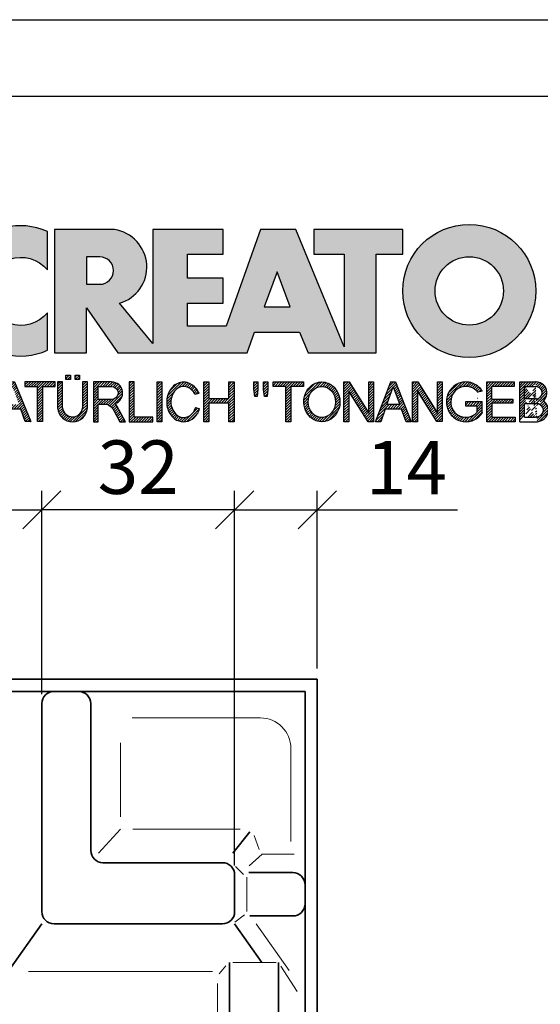
# Model space of a CAD drawing. Units: millimetres. Extents: x 0 to 420, y 0 to 297.
# Drawn here: x 348 to 382, y 233 to 297 of the extents above; entities that cross this region are included whole.
import ezdxf

# ---------------------------------------------------------------- set-up
doc = ezdxf.new("R2010")
doc.units = ezdxf.units.MM
doc.layers.add('035', color=5, linetype='Continuous')
doc.layers.add('07', color=7, linetype='Continuous')
doc.styles.get("Standard").update_dxf_attribs({"font": 'ARIAL.TTF'})
doc.dimstyles.new('DIN', dxfattribs={"dimtxt": 3.5, "dimasz": 2.5, "dimexe": 1.25, "dimexo": 0.625, "dimgap": 1, "dimtad": 1, "dimtih": 1, "dimtoh": 1, "dimdec": 0, "dimlfac": 2.5, "dimtxsty": 'Standard', "dimblk": 'OBLIQUE', "dimcen": 2.5, "dimclrd": 5, "dimclre": 5, "dimclrt": 5, "dimadec": 0, "dimazin": 0, "dimtfac": 1, "dimtdec": 0, "dimtmove": 0, "dimatfit": 3, "dimldrblk": 'OBLIQUE', "dimfxl": 0, "dimtvp": 1, "dimtolj": 1, "dimtzin": 0, "dimarcsym": 0})
pattern_1 = [(45, (-58.08716998967495, -296.267933568487), (-0.09015611460128481, 0.09015611460128482), [])]
pattern_2 = [(45, (-57.88716998967495, -296.267933568487), (-0.09015611460128481, 0.09015611460128482), [])]

# ---------------------------------------------------------------- blocks, each defined once
blk = doc.blocks.new('CREATON LOGO')
h = blk.add_hatch()
h.set_pattern_fill('ANSI31', color=256, scale=1.02, style=0)
h.set_pattern_definition(pattern_1)
h.paths.add_polyline_path([(2.473951284987081, 0), (2.122204763622292, 0), (3.189169963150427, 2.729200575366178), (3.494017920717944, 2.729200575366178), (4.596157374588621, 0.01171346744075663), (4.220960908335798, 0.01171346744075663), (3.921091956878705, 0.8643408768535323), (2.813014957875822, 0.8643408768534186)])
h.paths.add_polyline_path([(2.9077732764502, 1.171330947089814), (3.810588861760714, 1.171330947089814), (3.353318251388579, 2.377800860412151)], flags=16)
h = blk.add_hatch()
h.set_pattern_fill('ANSI31', color=256, scale=1.02, style=0)
h.set_pattern_definition(pattern_1)
edge = h.paths.add_edge_path()
edge.add_line((5.39438103437805, 2.401227795293721), (5.39438103437805, 0.01171346744074064))
edge.add_line((5.39438103437805, 0.01171346744075663), (5.054358822467764, 0.01171346744075663))
edge.add_line((5.054358822467769, 0.01171346744075663), (5.054358822467769, 2.401227795293737))
edge.add_line((6.250298055891513, 2.401227795293721), (6.250298055891513, 2.72920057536613))
edge.add_line((6.250298055891513, 2.729200575366178), (4.198441800954538, 2.729200575366178))
edge.add_line((4.198441800954541, 2.729200575366178), (4.198441800954541, 2.401211351102238))
edge.add_line((4.198441800954541, 2.401211351102233), (5.054358822467769, 2.401211351102292))
edge.add_line((5.394381034378057, 2.40121135110229), (6.25029805589151, 2.401211351102232))
h = blk.add_hatch()
h.set_pattern_fill('ANSI31', color=256, scale=1.02, style=0)
h.set_pattern_definition(pattern_1)
edge = h.paths.add_edge_path()
edge.add_line((6.426171979563414, 2.717487107925365), (6.426171979563414, 0.9487779378947356))
edge.add_arc((7.440375134587775, 1.0145570181013), 1.016334062724542, 183.7108860510691, 356.2891139489309)
edge.add_line((8.454578289612122, 0.9487779378947607), (8.454578289612122, 2.71748710792539))
edge.add_line((8.454578289612122, 2.717487107925365), (8.126280387156344, 2.717487107925365))
edge.add_line((8.12628038715635, 2.717487107925365), (8.12628038715635, 0.950803214228058))
edge.add_arc((7.446723596073646, 1.021376616825989), 0.6832115612757761, 185.0773468488727, 354.0709671677962, ccw=False)
edge.add_line((6.766192865494453, 0.9609120635882391), (6.766192865494453, 2.717487107925356))
edge.add_line((6.766192865494453, 2.717487107925365), (6.426171979563418, 2.717487107925365))
h.paths.add_polyline_path([(6.988966678942894, 2.881473497961565), (6.988966678942894, 3.174305875711525), (7.293813310531156, 3.174305875711525), (7.293813310531156, 2.881473497961565)])
h.paths.add_polyline_path([(7.915232209141671, 3.174305875711525), (7.915232209141671, 2.881473497961565), (7.610385577553409, 2.881473497961565), (7.610385577553409, 3.174305875711525)])
h = blk.add_hatch()
h.set_pattern_fill('ANSI31', color=256, scale=1.02, style=0)
h.set_pattern_definition(pattern_1)
edge = h.paths.add_edge_path()
edge.add_line((10.26920225221682, 0.72726609389224), (10.67157333936543, 0.001478454573734744))
edge.add_line((10.67157333936543, 0.001478454573714316), (11.05159106655218, 0.001478454573714316))
edge.add_line((11.05159106655218, 0.001478454573714316), (10.61568861348142, 0.8054274419786339))
edge.add_arc((9.323793995615212, 0.2681429788558489), 1.399166286752507, 22.58187747289891, 44.55146336198229)
edge.add_arc((10.1071350885747, 1.966687090452183), 0.7481397093470041, 286.5999053316795, 450.4279832623091)
edge.add_line((10.10154674858531, 2.714805928042836), (8.8608994692586, 2.714805928042836))
edge.add_line((8.860899469258591, 2.714805928042836), (8.860899469258591, 0.001478454573693888))
edge.add_line((8.860899469258591, 0.001478454573714316), (9.196209150542144, 0.001478454573714316))
edge.add_line((9.196209150542153, 0.001478454573714316), (9.196209150542153, 1.196236336545128))
edge.add_line((9.196209150542153, 1.196236336545098), (9.777413747282575, 1.196236336545098))
edge.add_arc((9.511095100902459, 0.4246160351544859), 0.8162864147638086, 21.762776293069123, 70.9582905495592, ccw=False)
edge = h.paths.add_edge_path(flags=16)
edge.add_arc((10.10713508857571, 1.966687090452353), 0.4355078647986934, -90.73522686777392, 90.73522686756792, ccw=False)
edge.add_line((10.10154674858531, 1.531215081297148), (9.196209150542153, 1.531215081297148))
edge.add_line((9.196209150542153, 1.531215081297148), (9.196209150542153, 2.402159099607593))
edge.add_line((9.196209150542153, 2.402159099607559), (10.11272342856613, 2.402159099607559))
h = blk.add_hatch()
h.set_pattern_fill('ANSI31', color=256, scale=1.02, style=0)
h.set_pattern_definition(pattern_1)
h.paths.add_polyline_path([(12.90786006275047, 0.001478454573714316), (12.90786006275047, 0.3252916001897574), (11.64485942346166, 0.3252916001897574), (11.64485942346166, 2.714805928042836), (11.3095497421781, 2.714805928042836), (11.3095497421781, 0.001478454573714316)])
h.paths.add_polyline_path([(13.20963970409111, 0.001478454573714316), (13.20963970409111, 2.714805928042836), (13.53377270539385, 2.714805928042836), (13.53377270539385, 0.001478454573714316)])
h = blk.add_hatch()
h.set_pattern_fill('ANSI31', color=256, scale=1.02, style=0)
h.set_pattern_definition(pattern_1)
edge = h.paths.add_edge_path()
edge.add_ellipse((15.01448854689263, 1.352559391740328), major_axis=(0, 1.060766025048171), ratio=0.8210522931231287, start_angle=300.3773098167231, end_angle=608.5048278562517)
edge.add_line((15.82485739003184, 0.9638705064916167), (16.10120070891007, 0.8752115894919847))
edge.add_spline(control_points=[(16.10120070891004, 0.8752115894919825), (16.06248840244832, 0.755357015739321), (16.0090290142519, 0.6412387268449038), (15.82142889878586, 0.3518171977603402), (15.65605711906372, 0.1990212451522666), (15.26856954427834, 0.0116205570482748), (15.04683266455529, -0.02047941057639946), (14.6250914208807, 0.05533090125260287), (14.42781382977096, 0.16157321914352), (14.05944869210071, 0.5177878300481211), (13.92074812210878, 0.8031432072924076), (13.82466765878089, 1.407558506230316), (13.86684880457273, 1.726806328029625), (14.1220467000552, 2.273134394568388), (14.33742886150879, 2.500287452691907), (14.73305121203372, 2.673473745931858), (14.87364969165426, 2.703640328906886), (15.01448854689263, 2.703640328906886), (15.16994473458269, 2.703640328906886), (15.32501748267251, 2.666759510183113), (15.67897783094423, 2.494143273544069), (15.85736765813542, 2.318219457573377), (16.00968997765565, 2.053388816265169), (16.03649582514731, 1.998630601947866), (16.05983516500928, 1.942168297138721)], knot_values=[5.180230810210089, 5.180230810210089, 5.180230810210089, 5.180230810210089, 5.473894412002023, 5.473894412002023, 5.99841676804623, 5.99841676804623, 6.522939124090437, 6.522939124090437, 7.047461480134642, 7.047461480134642, 7.75596030718394, 7.75596030718394, 8.46445913423324, 8.46445913423324, 9.172957961282538, 9.172957961282538, 9.518000926527238, 9.518000926527238, 9.518000926527238, 9.898855086946527, 9.898855086946527, 10.47771810167364, 10.47771810167364, 10.62095542349673, 10.62095542349673, 10.62095542349673, 10.62095542349673], degree=3, periodic=0)
edge.add_line((16.05983516500928, 1.942168297138721), (15.76586445465887, 1.888980446946749))
h.paths.add_polyline_path([(18.09486588192637, 1.587044513066701), (18.09486588192637, 2.714805928042836), (18.44135224319097, 2.714805928042836), (18.44135224319097, 0.001478454573714316), (18.09486588192637, 0.001478454573714316), (18.09486588192637, 1.274397684631424), (16.73127114487111, 1.274397684631424), (16.73127114487111, 0.001478454573714316), (16.38478478360651, 0.001478454573714316), (16.38478478360651, 2.714805928042836), (16.73127114487111, 2.714805928042836), (16.73127114487111, 1.587044513066701)])
h = blk.add_hatch()
h.set_pattern_fill('ANSI31', color=256, scale=1.02, style=0)
h.set_pattern_definition(pattern_1)
h.paths.add_polyline_path([(20.06891065027785, 2.714805928042836), (20.06891065027785, 2.223503769073091), (20.02420393035414, 1.721036010967566), (19.85654842672262, 1.721036010967566), (19.78948569487832, 2.234670086253971), (19.78948569487832, 2.714805928042836)])
h.paths.add_polyline_path([(20.44892970344409, 2.212338169937254), (20.44892970344409, 2.714805928042836), (20.75070801880549, 2.714805928042836), (20.75070801880549, 2.212338169937254), (20.70599997290228, 1.721036010967566), (20.52716778928995, 1.721036010967566)])
h.paths.add_polyline_path([(23.17381222153739, 2.714805928042836), (23.17381222153739, 2.402159099607559), (22.31318266939744, 2.402159099607559), (22.31318266939744, 0.001478454573714316), (21.97787298811389, 0.001478454573714316), (21.97787298811389, 2.402159099607559), (21.11724343597392, 2.402159099607559), (21.11724343597392, 2.714805928042836)])
h = blk.add_hatch()
h.set_pattern_fill('ANSI31', color=256, scale=1.02, style=0)
h.set_pattern_definition(pattern_2)
edge = h.paths.add_edge_path(flags=16)
edge.add_ellipse((24.42563618084516, 1.35814255033074), major_axis=(0, 1.055182866457726), ratio=0.883598204041903, start_angle=0, end_angle=360)
edge = h.paths.add_edge_path()
edge.add_spline(control_points=[(24.42563618084516, 2.714882464355924), (24.27528442822154, 2.714882464355867), (24.12508462742401, 2.684269226113599), (23.74204082721936, 2.523987642833561), (23.53419637430588, 2.337032974817362), (23.25676507258344, 1.874294931560314), (23.18619388597039, 1.599289411237066), (23.19793947741801, 1.052726909122271), (23.28028768426904, 0.7813136169354493), (23.57834120608395, 0.3327705498624596), (23.79508647535281, 0.1565992557864888), (24.29256499734521, -0.02096895262644694), (24.57095616839118, -0.01945462931666952), (25.06663764800875, 0.1633213113901206), (25.28168411083344, 0.3416327556835199), (25.57576606719448, 0.7930210453504856), (25.65583253633158, 1.065176705857766), (25.66301137598677, 1.61182703337596), (25.59014294158797, 1.886178167891217), (25.30866544825669, 2.346242121188709), (25.09905952743174, 2.531144158216875), (24.71817835454013, 2.685904106021383), (24.57197392583906, 2.714882464355867), (24.42563618084516, 2.714882464355924)], knot_values=[0, 0, 0, 0, 0.3541463948517333, 0.3541463948517333, 0.9746294305556801, 0.9746294305556801, 1.595112466259627, 1.595112466259627, 2.215595501963573, 2.215595501963573, 2.83607853766752, 2.83607853766752, 3.456561573371467, 3.456561573371467, 4.077044609075413, 4.077044609075413, 4.69752764477936, 4.69752764477936, 5.318010680483306, 5.318010680483306, 5.938493716187253, 5.938493716187253, 6.283185307179586, 6.283185307179586, 6.283185307179586, 6.283185307179586], degree=3, periodic=0)
h = blk.add_hatch()
h.set_pattern_fill('ANSI31', color=256, scale=1.02, style=0)
h.set_pattern_definition(pattern_2)
h.paths.add_polyline_path([(27.62716559756086, 0.5932745959914314), (27.62716559756086, 2.714805928042836), (27.95129859886338, 2.714805928042836), (27.95129859886338, 0.001478454573714316), (27.59363555761796, 0.001478454573714316), (26.2635721864851, 2.089512271172282), (26.2635721864851, 0.001478454573714316), (25.92826250520131, 0.001478454573714316), (25.92826250520131, 2.714805928042836), (26.29710355240724, 2.714805928042836)])
h = blk.add_hatch()
h.set_pattern_fill('ANSI31', color=256, scale=1.02, style=0)
h.set_pattern_definition(pattern_2)
h.paths.add_polyline_path([(29.12085216910755, 2.725972245223716), (29.44498517041029, 2.725972245223716), (30.51797827208475, 0.001478454573714316), (30.16031390485985, 0.001478454573714316), (29.85853426351921, 0.8724231909289415), (28.75201112190162, 0.8724231909289415), (28.43905612655941, 0.001478454573714316), (28.08139175933453, 0.001478454573714316)])
h.paths.add_polyline_path([(29.73558813177013, 1.173904420228382), (28.85260521966832, 1.173904420228382), (29.28850767273908, 2.390993500471609)], flags=16)
h.paths.add_polyline_path([(30.93374307669537, 2.100678588353219), (30.93374307669537, 0.001478454573714316), (30.59843339541181, 0.001478454573714316), (30.59843339541181, 2.714805928042836), (30.96727444261775, 2.714805928042836), (32.30851449373144, 0.5932745959914314), (32.30851449373144, 2.714805928042836), (32.62147081505336, 2.714805928042836), (32.62147081505336, 0.01264477175459433), (32.25262976784743, 0.01264477175459433)])
h = blk.add_hatch()
h.set_pattern_fill('ANSI31', color=256, scale=1.02, style=0)
h.set_pattern_definition(pattern_2)
edge = h.paths.add_edge_path()
edge.add_line((35.35983564316499, 0.6267721114441542), (35.35983564316499, 1.374891667079623))
edge.add_line((35.35983564316499, 1.374891667079623), (34.24213582156684, 1.374891667079623))
edge.add_line((34.24213582156684, 1.374891667079623), (34.24213582156684, 1.073410437780183))
edge.add_line((34.24213582156684, 1.073410437780183), (35.00981142576398, 1.073410437780183))
edge.add_line((35.00981142576398, 1.073410437780183), (35.00981142576398, 0.6522210413050971))
edge.add_ellipse((34.24213582156684, 1.35814255033074), major_axis=(0, 1.055182866457726), ratio=0.9788359752355461, start_angle=308.46199353254076, end_angle=588.0097640912675, ccw=False)
edge.add_line((35.05087972509512, 2.014461403541702), (35.35983564316499, 2.099156828997991))
edge.add_spline(control_points=[(35.35983564316502, 2.099156828998048), (35.35219863751205, 2.111085317432867), (35.34437150443677, 2.12289168353476), (35.17883894782472, 2.364057864759957), (34.94907011666951, 2.542673543650608), (34.54545782115094, 2.688242153296301), (34.39381857021724, 2.714806646087766), (34.24213582156684, 2.714806646087766), (34.0790318076833, 2.714806646087766), (33.91599015206869, 2.684043554765594), (33.50559998903184, 2.523869018242067), (33.28047048898569, 2.339388534767579), (32.97712010062438, 1.87249490362467), (32.89931059060135, 1.591246987451768), (32.91781392605079, 1.033552707365402), (33.01411174620296, 0.7581483606424513), (33.34801442468108, 0.312907830557549), (33.58512331747036, 0.1442483789755897), (34.11426433278479, -0.02129323455147869), (34.40480677094533, -0.01749134127567231), (34.92951850686337, 0.1617689014283883), (35.16223268547888, 0.3364948635635869), (35.33605332426132, 0.5809695866553284), (35.34816569354557, 0.5989258320345243), (35.35983564316505, 0.6171669614553252)], knot_values=[5.292393501748945, 5.292393501748945, 5.292393501748945, 5.292393501748945, 5.323936297223193, 5.323936297223193, 5.943812513392833, 5.943812513392833, 6.283185307179586, 6.283185307179586, 6.283185307179586, 6.64811187504566, 6.64811187504566, 7.2679880912153, 7.2679880912153, 7.887864307384939, 7.887864307384939, 8.50774052355458, 8.50774052355458, 9.12761673972422, 9.12761673972422, 9.74749295589386, 9.74749295589386, 10.3673691720635, 10.3673691720635, 10.41559782862604, 10.41559782862604, 10.41559782862604, 10.41559782862604], degree=3, periodic=0)
edge.add_line((35.35983564316499, 0.6171669614551547), (35.35983564316499, 0.6267721114441542))
h = blk.add_hatch()
h.set_pattern_fill('ANSI31', color=256, scale=1.02, style=0)
h.set_pattern_definition(pattern_2)
h.paths.add_polyline_path([(36.00495774872048, 1.553546997613921), (36.00495774872049, 2.402159099607559), (37.53620666342778, 2.402159099607559), (37.53620666342778, 2.714805928042836), (35.66964674145745, 2.714805928042836), (35.66964674145745, 0.001478454573714316), (37.60326806929262, 0.001478454573714316), (37.60326806929262, 0.3141252830089911), (36.00495774872049, 0.3141252830089911), (36.00495774872049, 1.263232085495588), (37.44679057162138, 1.263232085495588), (37.44679057162138, 1.553546997613978)])
h = blk.add_hatch()
h.set_pattern_fill('ANSI31', color=256, scale=1.02, style=0)
h.set_pattern_definition(pattern_2)
edge = h.paths.add_edge_path()
edge.add_line((37.9056481274983, 0.000330317704879235), (39.1134578881773, 0.000330317704879235))
edge.add_line((37.90550517351091, 0.0005442780800422042), (37.90550517351091, 2.717697495098832))
edge.add_line((37.90550517351091, 2.717697495098832), (38.98513745381452, 2.717697495098832))
edge.add_line((38.24462041554256, 0.3254969610484864), (38.24462041554256, 1.258869962360507))
edge.add_line((38.24462041554256, 2.399659585100096), (38.97821584158303, 2.399659585100096))
edge.add_line((38.98513745381452, 1.556166425629954), (38.24462041554256, 1.556166425629954))
edge.add_line((38.24462041554256, 1.258869962360507), (38.99205774006676, 1.258869962360507))
edge.add_line((38.24462041554256, 0.3254969610484864), (38.98513745381452, 0.3254969610484864))
edge.add_line((38.24462041554259, 1.556166425629954), (38.24462041554256, 2.399659585100096))
edge.add_ellipse((38.98513745381452, 1.977913005364996), major_axis=(-0.4632294731936111, 0), ratio=0.9104485015330142, start_angle=90, end_angle=269.6626350097732)
edge.add_ellipse((38.98513745381452, 0.7921864083436958), major_axis=(-0.5427396686941856, 1.133441612713496e-05), ratio=0.8598663057213197, start_angle=90.0010288715336, end_angle=270.0010288715336)
edge.add_spline(control_points=[(39.51097025563022, 1.430757097306696), (39.54837678845303, 1.462870536480295), (39.58275283764363, 1.49863027049156), (39.72422549724933, 1.679761291335922), (39.78101854034376, 1.866454700583461), (39.74484451092183, 2.22888057710594), (39.65322015687415, 2.399479275499004), (39.38456691762669, 2.637324009914494), (39.20983828083478, 2.706212508955218), (39.01707189924155, 2.717220811368861), (39.00185013574897, 2.717659997829003), (38.98662652862996, 2.717674060633328)], knot_values=[8.611492169551347, 8.611492169551347, 8.611492169551347, 8.611492169551347, 8.806636340184843, 8.806636340184843, 9.51540168115522, 9.51540168115522, 10.2241670221256, 10.2241670221256, 10.93293236309597, 10.93293236309597, 10.99359008786532, 10.99359008786532, 10.99359008786532, 10.99359008786532], degree=3, periodic=0)
edge.add_spline(control_points=[(39.09492378624967, 8.930101103032939e-11), (39.15199075133594, 0.006521908008267019), (39.20847113630015, 0.01816282666703728), (39.42563245274433, 0.08441134336504774), (39.57525071813713, 0.1791189892948069), (39.7934007758435, 0.4440992364760064), (39.85930348010411, 0.6158809669996685), (39.86017819729968, 0.9648101218998022), (39.79511338285895, 1.136962502048277), (39.63599461434769, 1.33201698962381), (39.57649655126894, 1.385871555331789), (39.51097025563016, 1.430757097306696)], knot_values=[7.986846626802635, 7.986846626802635, 7.986846626802635, 7.986846626802635, 8.194909088340868, 8.194909088340868, 8.808765736389317, 8.808765736389317, 9.422622384437766, 9.422622384437766, 10.03647903248622, 10.03647903248622, 10.32289946918296, 10.32289946918296, 10.32289946918296, 10.32289946918296], degree=3, periodic=0)
for p, q in [((6.766192865494453, 2.717487107925365), (6.426171979563414, 2.717487107925365)), ((6.426171979563414, 2.717487107925365), (6.426171979563414, 0.9487779378947607)), ((6.766192865494453, 0.9609120635882391), (6.766192865494453, 2.717487107925365)), ((6.988966678942894, 3.174305875711525), (7.293813310531156, 3.174305875711525)), ((6.988966678942894, 2.881473497961565), (6.988966678942894, 3.174305875711525)), ((6.988966678942894, 3.174305875711525), (6.988966678942894, 3.174305875711525)), ((7.293813310531156, 2.881473497961565), (6.988966678942894, 2.881473497961565)), ((7.293813310531156, 3.174305875711525), (7.293813310531156, 2.881473497961565)), ((7.610385577553409, 2.881473497961565), (7.610385577553409, 3.174305875711525)), ((7.610385577553409, 3.174305875711525), (7.915232209141671, 3.174305875711525)), ((7.915232209141671, 2.881473497961565), (7.610385577553409, 2.881473497961565)), ((7.915232209141671, 3.174305875711525), (7.915232209141671, 2.881473497961565)), ((8.454578289612122, 2.717487107925365), (8.12628038715635, 2.717487107925365)), ((8.12628038715635, 2.717487107925365), (8.12628038715635, 0.950803214228074)), ((8.454578289612122, 0.9487779378947607), (8.454578289612122, 2.717487107925365)), ((11.64485942346166, 2.714805928042836), (11.3095497421781, 2.714805928042836)), ((11.3095497421781, 2.714805928042836), (11.3095497421781, 0.001478454573714316)), ((11.64485942346166, 0.3252916001897574), (11.64485942346166, 2.714805928042836)), ((13.20963970409111, 2.714805928042836), (13.53377270539385, 2.714805928042836)), ((13.20963970409111, 0.001478454573714316), (13.20963970409111, 2.714805928042836)), ((13.53377270539385, 2.714805928042836), (13.53377270539385, 0.001478454573714316)), ((16.38478478360651, 2.714805928042836), (16.73127114487111, 2.714805928042836)), ((16.38478478360651, 0.001478454573714316), (16.38478478360651, 2.714805928042836)), ((16.73127114487111, 2.714805928042836), (16.73127114487111, 1.587044513066701)), ((18.09486588192637, 1.587044513066701), (18.09486588192637, 2.714805928042836)), ((18.09486588192637, 2.714805928042836), (18.44135224319097, 2.714805928042836)), ((18.44135224319097, 2.714805928042836), (18.44135224319097, 0.001478454573714316)), ((19.78948569487832, 2.234670086253971), (19.78948569487832, 2.714805928042836)), ((19.78948569487832, 2.714805928042836), (20.06891065027785, 2.714805928042836)), ((20.06891065027785, 2.714805928042836), (20.06891065027785, 2.223503769073091)), ((20.44892970344409, 2.212338169937254), (20.44892970344409, 2.714805928042836)), ((20.44892970344409, 2.714805928042836), (20.75070801880549, 2.714805928042836)), ((20.75070801880549, 2.714805928042836), (20.75070801880549, 2.212338169937254)), ((21.11724343597392, 2.714805928042836), (23.17381222153739, 2.714805928042836)), ((21.11724343597392, 2.402159099607559), (21.11724343597392, 2.714805928042836)), ((23.17381222153739, 2.714805928042836), (23.17381222153739, 2.402159099607559)), ((25.92826250520131, 2.714805928042836), (26.29710355240724, 2.714805928042836)), ((25.92826250520131, 0.001478454573714316), (25.92826250520131, 2.714805928042836)), ((26.29710355240724, 2.714805928042836), (27.62716559756086, 0.5932745959914314)), ((27.62716559756086, 0.5932745959914314), (27.62716559756086, 2.714805928042836)), ((27.62716559756086, 2.714805928042836), (27.95129859886338, 2.714805928042836)), ((27.95129859886338, 2.714805928042836), (27.95129859886338, 0.001478454573714316)), ((28.08139175933453, 0.001478454573714316), (29.12085216910755, 2.725972245223716)), ((29.12085216910755, 2.725972245223716), (29.44498517041029, 2.725972245223716)), ((29.44498517041029, 2.725972245223716), (30.51797827208475, 0.001478454573714316)), ((30.59843339541181, 0.001478454573714316), (30.59843339541181, 2.714805928042836)), ((30.59843339541181, 2.714805928042836), (30.96727444261775, 2.714805928042836)), ((30.96727444261775, 2.714805928042836), (32.30851449373144, 0.5932745959914314)), ((32.30851449373144, 2.714805928042836), (32.62147081505336, 2.714805928042836)), ((32.30851449373144, 0.5932745959914314), (32.30851449373144, 2.714805928042836)), ((32.62147081505336, 2.714805928042836), (32.62147081505336, 0.01264477175459433)), ((35.66964674145745, 2.714805928042836), (37.53620666342778, 2.714805928042836)), ((35.66964674145745, 0.001478454573714316), (35.66964674145745, 2.714805928042836)), ((37.53620666342778, 2.714805928042836), (37.53620666342778, 2.402159099607559)), ((37.90550517351091, 2.717697495098832), (38.98513745381452, 2.717697495098832)), ((37.90550517351091, 0.0005442780800422042), (37.90550517351091, 2.717697495098832)), ((5.394381034378057, 2.40121135110229), (6.250298055891513, 2.401211351102233)), ((19.85654842672262, 1.721036010967566), (19.78948569487832, 2.234670086253971)), ((20.06891065027785, 2.223503769073091), (20.02420393035414, 1.721036010967566)), ((20.52716778928995, 1.721036010967566), (20.44892970344409, 2.212338169937254)), ((20.75070801880549, 2.212338169937254), (20.70599997290228, 1.721036010967566)), ((21.97787298811389, 2.402159099607559), (21.11724343597392, 2.402159099607559)), ((21.97787298811389, 0.001478454573714316), (21.97787298811389, 2.402159099607559)), ((22.31318266939744, 2.402159099607559), (22.31318266939744, 0.001478454573714316)), ((23.17381222153739, 2.402159099607559), (22.31318266939744, 2.402159099607559)), ((26.2635721864851, 2.089512271172282), (26.2635721864851, 0.001478454573714316)), ((27.59363555761796, 0.001478454573714316), (26.2635721864851, 2.089512271172282)), ((28.85260521966832, 1.173904420228382), (29.28850767273908, 2.390993500471609)), ((29.28850767273908, 2.390993500471609), (29.73558813177013, 1.173904420228382)), ((30.93374307669537, 2.100678588353219), (30.93374307669537, 0.001478454573714316)), ((32.25262976784743, 0.01264477175459433), (30.93374307669537, 2.100678588353219)), ((35.35983564316499, 2.099156828997991), (35.05087972509512, 2.014461403541702)), ((37.53620666342778, 2.402159099607559), (36.00495774872049, 2.402159099607559)), ((36.00495774872048, 1.553546997613921), (36.00495774872049, 2.402159099607559)), ((38.24462041554256, 2.399659585100096), (38.97821584158303, 2.399659585100096)), ((38.24462041554259, 1.556166425629954), (38.24462041554256, 2.399659585100096)), ((15.76586445465886, 1.888980446946732), (16.05983516500928, 1.942168297138721)), ((16.73127114487111, 1.587044513066701), (18.09486588192637, 1.587044513066701)), ((20.02420393035414, 1.721036010967566), (19.85654842672262, 1.721036010967566)), ((20.70599997290228, 1.721036010967566), (20.52716778928995, 1.721036010967566)), ((34.24213582156684, 1.374891667079623), (35.35983564316499, 1.374891667079623)), ((34.24213582156684, 1.073410437780183), (34.24213582156684, 1.374891667079623)), ((35.35983564316499, 0.6267721114441542), (35.35983564316499, 1.374891667079623)), ((36.00495774872051, 1.553546997613978), (37.44679057162138, 1.553546997613978)), ((37.44679057162138, 1.553546997613978), (37.44679057162138, 1.263232085495588)), ((38.98513745381452, 1.556166425629954), (38.24462041554256, 1.556166425629954)), ((16.10120070891006, 0.8752115894919825), (15.82485739003184, 0.9638705064916167)), ((18.09486588192637, 1.274397684631424), (16.73127114487111, 1.274397684631424)), ((16.73127114487111, 1.274397684631424), (16.73127114487111, 0.001478454573714316)), ((18.09486588192637, 0.001478454573714316), (18.09486588192637, 1.274397684631424)), ((28.75201112190162, 0.8724231909289415), (28.43905612655941, 0.001478454573714316)), ((29.85853426351921, 0.8724231909289415), (28.75201112190162, 0.8724231909289415)), ((29.73558813177013, 1.173904420228382), (28.85260521966832, 1.173904420228382)), ((30.16031390485985, 0.001478454573714316), (29.85853426351921, 0.8724231909289415)), ((35.00981142576398, 1.073410437780183), (34.24213582156684, 1.073410437780183)), ((35.00981142576398, 0.6522210413050971), (35.00981142576398, 1.073410437780183)), ((37.44679057162138, 1.263232085495588), (36.00495774872049, 1.263232085495588)), ((36.00495774872049, 1.263232085495588), (36.00495774872049, 0.3141252830089911)), ((38.24462041554256, 1.258869962360507), (38.99205774006676, 1.258869962360507)), ((38.24462041554256, 0.3254969610484864), (38.24462041554256, 1.258869962360507)), ((11.3095497421781, 0.001478454573714316), (12.90786006275047, 0.001478454573714316)), ((12.90786006275047, 0.3252916001897574), (11.64485942346166, 0.3252916001897574)), ((12.90786006275047, 0.001478454573714316), (12.90786006275047, 0.3252916001897574)), ((13.53377270539385, 0.001478454573714316), (13.20963970409111, 0.001478454573714316)), ((16.73127114487111, 0.001478454573714316), (16.38478478360651, 0.001478454573714316)), ((18.44135224319097, 0.001478454573714316), (18.09486588192637, 0.001478454573714316)), ((22.31318266939744, 0.001478454573714316), (21.97787298811389, 0.001478454573714316)), ((26.2635721864851, 0.001478454573714316), (25.92826250520131, 0.001478454573714316)), ((27.95129859886338, 0.001478454573714316), (27.59363555761796, 0.001478454573714316)), ((28.43905612655941, 0.001478454573714316), (28.08139175933453, 0.001478454573714316)), ((30.51797827208475, 0.001478454573714316), (30.16031390485985, 0.001478454573714316)), ((30.93374307669537, 0.001478454573714316), (30.59843339541181, 0.001478454573714316)), ((32.62147081505336, 0.01264477175459433), (32.25262976784743, 0.01264477175459433)), ((35.35983564316499, 0.6267721114441542), (35.35983564316499, 0.6171669614551547)), ((37.60326806929262, 0.001478454573714316), (35.66964674145745, 0.001478454573714316)), ((36.00495774872049, 0.3141252830089911), (37.60326806929262, 0.3141252830089911)), ((37.60326806929262, 0.3141252830089911), (37.60326806929262, 0.001478454573714316)), ((37.9056481274983, 0.000330317704879235), (39.1134578881773, 0.000330317704879235)), ((38.24462041554256, 0.3254969610484864), (38.98513745381452, 0.3254969610484864))]:
    blk.add_line(p, q)
blk.add_lwpolyline([(2.473951284987081, 0), (2.122204763622292, 0), (3.189169963150427, 2.729200575366178), (3.494017920717944, 2.729200575366178), (4.596157374588621, 0.01171346744075663), (4.220960908335798, 0.01171346744075663), (3.921091956878705, 0.8643408768535323), (2.813014957875822, 0.8643408768534186)], close=True)
for points in [[(6.250298055891513, 2.401227795293721), (6.250298055891513, 2.729200575366178), (4.198441800954541, 2.729200575366178), (4.198441800954541, 2.401211351102233), (5.054358822467769, 2.40121135110229)], [(5.39438103437805, 2.401227795293721), (5.39438103437805, 0.01171346744075663), (5.054358822467769, 0.01171346744075663), (5.054358822467769, 2.401227795293721)]]:
    blk.add_lwpolyline(points)
blk.add_lwpolyline([(10.26920225221682, 0.72726609389224), (10.67157333936543, 0.001478454573714316), (11.05159106655218, 0.001478454573714316), (10.61568861348143, 0.8054274419786225, 0.09615511291465662), (10.32086871611566, 1.249727564983687, 0.8679705851979722), (10.10154674858531, 2.714805928042836), (8.860899469258591, 2.714805928042836), (8.860899469258591, 0.001478454573714316), (9.196209150542153, 0.001478454573714316), (9.196209150542153, 1.196236336545098), (9.777413747282573, 1.196236336545098, -0.2180147572938912)], format="xyb", close=True)
blk.add_lwpolyline([(10.10154674858688, 2.402159099607559, -1.012915171388432), (10.10154674858531, 1.531215081297148), (9.196209150542153, 1.531215081297148), (9.196209150542153, 2.402159099607559), (10.11272342856612, 2.402159099607559)], format="xyb")
for centre, radius, start, end in [((7.440375134587775, 1.0145570181013), 1.016334062724542, 183.71088605107, 356.2891139489299), ((7.446723596073646, 1.021376616825989), 0.6832115612757761, 185.0773468488712, 354.0709671677953)]:
    blk.add_arc(centre, radius, start, end)
for centre, major_axis, ratio, start_param, end_param in [((15.01448854689263, 1.352559391740328), (0, 1.06076602504817), 0.8210522931231287, 5.242573054584903, 10.6204127603729), ((34.24213582156684, 1.35814255033074), (0, 1.055182866457726), 0.9788359752355461, 5.38367740440829, 10.26270641726774), ((38.98513745381452, 1.977913005364996), (-0.4632294731936111, 0), 0.9104485015330142, 1.570796326794897, 4.706500850524272), ((38.98513745381452, 0.7921864083436958), (-0.5427396686941853, 1.133441612713496e-05), 0.8598663057213196, 1.570814283990738, 4.712406937580531)]:
    blk.add_ellipse(centre, major_axis=major_axis, ratio=ratio, start_param=start_param, end_param=end_param)
blk.add_ellipse((24.42563618084516, 1.35814255033074), major_axis=(0, 1.055182866457726), ratio=0.883598204041903)
for points, knots in [([(16.05983516500928, 1.942168297138721), (16.03649582514731, 1.998630601947866), (16.00968997765565, 2.053388816265169), (15.85736765813542, 2.318219457573377), (15.67897783094423, 2.494143273544069), (15.32501748267251, 2.666759510183113), (15.16994473458269, 2.703640328906886), (15.01448854689263, 2.703640328906886), (14.87364969165426, 2.703640328906886), (14.73305121203372, 2.673473745931858), (14.33742886150879, 2.500287452691907), (14.1220467000552, 2.273134394568388), (13.86684880457273, 1.726806328029625), (13.82466765878089, 1.407558506230316), (13.92074812210878, 0.8031432072924076), (14.05944869210071, 0.5177878300481211), (14.42781382977096, 0.16157321914352), (14.6250914208807, 0.05533090125260287), (15.04683266455529, -0.02047941057639946), (15.26856954427834, 0.0116205570482748), (15.65605711906372, 0.1990212451522666), (15.82142889878586, 0.3518171977603402), (16.0090290142519, 0.6412387268449038), (16.06248840244832, 0.755357015739321), (16.10120070891004, 0.8752115894919825)], [5.180230810210089, 5.180230810210089, 5.180230810210089, 5.180230810210089, 5.323468132033179, 5.323468132033179, 5.902331146760297, 5.902331146760297, 6.283185307179586, 6.283185307179586, 6.283185307179586, 6.628228272424287, 6.628228272424287, 7.336727099473585, 7.336727099473585, 8.045225926522884, 8.045225926522884, 8.753724753572182, 8.753724753572182, 9.278247109616387, 9.278247109616387, 9.802769465660594, 9.802769465660594, 10.3272918217048, 10.3272918217048, 10.62095542349673, 10.62095542349673, 10.62095542349673, 10.62095542349673]), ([(24.42563618084516, 2.714882464355924), (24.27528442822154, 2.714882464355867), (24.12508462742401, 2.684269226113599), (23.74204082721936, 2.523987642833561), (23.53419637430588, 2.337032974817362), (23.25676507258344, 1.874294931560314), (23.18619388597039, 1.599289411237066), (23.19793947741801, 1.052726909122271), (23.28028768426904, 0.7813136169354493), (23.57834120608395, 0.3327705498624596), (23.79508647535281, 0.1565992557864888), (24.29256499734521, -0.02096895262644694), (24.57095616839118, -0.01945462931666952), (25.06663764800875, 0.1633213113901206), (25.28168411083344, 0.3416327556835199), (25.57576606719448, 0.7930210453504856), (25.65583253633158, 1.065176705857766), (25.66301137598677, 1.61182703337596), (25.59014294158797, 1.886178167891217), (25.30866544825669, 2.346242121188709), (25.09905952743174, 2.531144158216875), (24.71817835454013, 2.685904106021383), (24.57197392583906, 2.714882464355867), (24.42563618084516, 2.714882464355924)], [0, 0, 0, 0, 0.3541463948517333, 0.3541463948517333, 0.9746294305556801, 0.9746294305556801, 1.595112466259627, 1.595112466259627, 2.215595501963573, 2.215595501963573, 2.83607853766752, 2.83607853766752, 3.456561573371467, 3.456561573371467, 4.077044609075413, 4.077044609075413, 4.69752764477936, 4.69752764477936, 5.318010680483306, 5.318010680483306, 5.938493716187253, 5.938493716187253, 6.283185307179586, 6.283185307179586, 6.283185307179586, 6.283185307179586]), ([(35.35983564316502, 2.099156828998048), (35.35219863751205, 2.111085317432867), (35.34437150443677, 2.12289168353476), (35.17883894782472, 2.364057864759957), (34.94907011666951, 2.542673543650608), (34.54545782115094, 2.688242153296301), (34.39381857021724, 2.714806646087766), (34.24213582156684, 2.714806646087766), (34.0790318076833, 2.714806646087766), (33.91599015206869, 2.684043554765594), (33.50559998903184, 2.523869018242067), (33.28047048898569, 2.339388534767579), (32.97712010062438, 1.87249490362467), (32.89931059060135, 1.591246987451768), (32.91781392605079, 1.033552707365402), (33.01411174620296, 0.7581483606424513), (33.34801442468108, 0.312907830557549), (33.58512331747036, 0.1442483789755897), (34.11426433278479, -0.02129323455147869), (34.40480677094533, -0.01749134127567231), (34.92951850686337, 0.1617689014283883), (35.16223268547888, 0.3364948635635869), (35.33605332426132, 0.5809695866553284), (35.34816569354557, 0.5989258320345243), (35.35983564316505, 0.6171669614553252)], [5.292393501748945, 5.292393501748945, 5.292393501748945, 5.292393501748945, 5.323936297223193, 5.323936297223193, 5.943812513392833, 5.943812513392833, 6.283185307179586, 6.283185307179586, 6.283185307179586, 6.64811187504566, 6.64811187504566, 7.2679880912153, 7.2679880912153, 7.887864307384939, 7.887864307384939, 8.50774052355458, 8.50774052355458, 9.12761673972422, 9.12761673972422, 9.74749295589386, 9.74749295589386, 10.3673691720635, 10.3673691720635, 10.41559782862604, 10.41559782862604, 10.41559782862604, 10.41559782862604]), ([(39.51097025563022, 1.430757097306696), (39.54837678845303, 1.462870536480295), (39.58275283764363, 1.49863027049156), (39.72422549724933, 1.679761291335922), (39.78101854034376, 1.866454700583461), (39.74484451092183, 2.22888057710594), (39.65322015687415, 2.399479275499004), (39.38456691762669, 2.637324009914494), (39.20983828083478, 2.706212508955218), (39.01707189924155, 2.717220811368861), (39.00185013574897, 2.717659997829003), (38.98662652862996, 2.717674060633328)], [8.611492169551347, 8.611492169551347, 8.611492169551347, 8.611492169551347, 8.806636340184843, 8.806636340184843, 9.51540168115522, 9.51540168115522, 10.2241670221256, 10.2241670221256, 10.93293236309597, 10.93293236309597, 10.99359008786532, 10.99359008786532, 10.99359008786532, 10.99359008786532]), ([(39.09492378624967, 8.930101103032939e-11), (39.15199075133594, 0.006521908008267019), (39.20847113630015, 0.01816282666703728), (39.42563245274433, 0.08441134336504774), (39.57525071813713, 0.1791189892948069), (39.7934007758435, 0.4440992364760064), (39.85930348010411, 0.6158809669996685), (39.86017819729968, 0.9648101218998022), (39.79511338285895, 1.136962502048277), (39.63599461434769, 1.33201698962381), (39.57649655126894, 1.385871555331789), (39.51097025563016, 1.430757097306696)], [7.986846626802635, 7.986846626802635, 7.986846626802635, 7.986846626802635, 8.194909088340868, 8.194909088340868, 8.808765736389317, 8.808765736389317, 9.422622384437766, 9.422622384437766, 10.03647903248622, 10.03647903248622, 10.32289946918296, 10.32289946918296, 10.32289946918296, 10.32289946918296])]:
    blk.add_open_spline(points, degree=3, knots=knots)
blk = doc.blocks.new('_Oblique')
at = {"color": 0, "linetype": 'ByBlock', "lineweight": -2}
blk.add_line((-0.5, -0.5), (0.5, 0.5), dxfattribs=at)
blk = doc.blocks.new('*D18')
at = {"color": 5, "lineweight": -2}
for p, q in [((317.3991986331337, 241.1269393957939), (317.3991986331337, 266.2014384134191)), ((349.4698622553851, 252.9019393957939), (349.4698622553851, 266.2014384134191)), ((317.3991986331337, 264.9514384134191), (349.4698622553851, 264.9514384134191))]:
    blk.add_line(p, q, dxfattribs=at)
at = {"layer": 'Defpoints', "color": 0}
for p in [(349.4698622553851, 264.9514384134191), (349.4698622553851, 252.2769393957939), (317.3991986331337, 240.5019393957939)]:
    blk.add_point(p, dxfattribs=at)
at = {"color": 5, "lineweight": -2, "xscale": 2.5, "yscale": 2.5, "zscale": 2.5, "rotation": 180}
blk.add_blockref('_Oblique', (317.3991986331337, 264.9514384134191), dxfattribs=at)
at = {"color": 5, "lineweight": -2, "xscale": 2.5, "yscale": 2.5, "zscale": 2.5}
blk.add_blockref('_Oblique', (349.4698622553851, 264.9514384134191), dxfattribs=at)
at = {"color": 5, "lineweight": 13, "insert": (333.4345304442594, 267.738443870445), "char_height": 3.5, "attachment_point": 5}
blk.add_mtext('\\A1;80', dxfattribs=at)
blk = doc.blocks.new('*D19')
at = {"color": 5, "lineweight": -2}
for p, q in [((349.4698622553848, 252.9019393957939), (349.4698622553848, 266.2014384134191)), ((362.0780148925406, 241.7019393957939), (362.0780148925406, 266.2014384134191)), ((362.0780148925406, 264.9514384134191), (349.4698622553848, 264.9514384134191))]:
    blk.add_line(p, q, dxfattribs=at)
at = {"layer": 'Defpoints', "color": 0}
for p in [(349.4698622553848, 264.9514384134191), (349.4698622553848, 252.2769393957939), (362.0780148925406, 241.0769393957939)]:
    blk.add_point(p, dxfattribs=at)
at = {"color": 5, "lineweight": -2, "xscale": 2.5, "yscale": 2.5, "zscale": 2.5, "rotation": 180}
blk.add_blockref('_Oblique', (349.4698622553848, 264.9514384134191), dxfattribs=at)
at = {"color": 5, "lineweight": -2, "xscale": 2.5, "yscale": 2.5, "zscale": 2.5}
blk.add_blockref('_Oblique', (362.0780148925406, 264.9514384134191), dxfattribs=at)
at = {"color": 5, "lineweight": 13, "insert": (355.7739385739627, 267.7396375948651), "char_height": 3.5, "attachment_point": 5}
blk.add_mtext('\\A1;32', dxfattribs=at)
blk = doc.blocks.new('*D20')
at = {"color": 5, "lineweight": -2}
for p, q in [((362.0780148925406, 254.5766889046065), (362.0780148925406, 266.2014384134191)), ((367.480841291157, 254.5766889046065), (367.480841291157, 266.2014384134191)), ((362.0780148925406, 264.9514384134191), (367.480841291157, 264.9514384134191)), ((367.480841291157, 264.9514384134191), (376.6506912229442, 264.9514384134191))]:
    blk.add_line(p, q, dxfattribs=at)
at = {"layer": 'Defpoints', "color": 0}
for p in [(367.480841291157, 264.9514384134191), (362.0780148925406, 253.9516889046065), (367.480841291157, 253.9516889046065)]:
    blk.add_point(p, dxfattribs=at)
at = {"color": 5, "lineweight": -2, "xscale": 2.5, "yscale": 2.5, "zscale": 2.5, "rotation": 180}
blk.add_blockref('_Oblique', (362.0780148925406, 264.9514384134191), dxfattribs=at)
at = {"color": 5, "lineweight": -2, "xscale": 2.5, "yscale": 2.5, "zscale": 2.5}
blk.add_blockref('_Oblique', (367.480841291157, 264.9514384134191), dxfattribs=at)
at = {"color": 5, "lineweight": 13, "insert": (373.3157662570507, 267.7086007599402), "char_height": 3.5, "attachment_point": 5}
blk.add_mtext('\\A1;14', dxfattribs=at)

msp = doc.modelspace()

# ---------------------------------------------------------------- hatches: boundary and pattern name
h = msp.add_hatch(color=0)
edge = h.paths.add_edge_path()
edge.add_arc((348.0688890811085, 279.2649236020093), 4.264141719804647, 65.46524730905763, 294.5347526909427)
edge.add_line((349.8395530458973, 275.3857930640696), (349.8395530458977, 277.8363084178833))
edge.add_arc((348.109698264174, 279.2352141862527), 2.224710074285931, 38.96191151199531, 321.0380884880337, ccw=False)
edge.add_line((349.8395530458969, 280.634119954623), (349.8395530458973, 283.144054139949))
h = msp.add_hatch(color=0)
edge = h.paths.add_edge_path(flags=16)
edge.add_arc((377.4137742939714, 279.2631702534059), 2.237470797418336, 0, 360)
edge = h.paths.add_edge_path()
edge.add_arc((377.4137742939714, 279.2631702534059), 4.348413016572461, 0, 360)
h = msp.add_hatch(color=0)
edge = h.paths.add_edge_path()
edge.add_line((367.2523565195688, 281.6779856760107), (369.2293830027343, 281.6779856760107))
edge.add_line((369.2293830027343, 281.6779856760107), (369.2293830027343, 275.6006800833071))
edge.add_line((369.2293830027343, 275.6006800833071), (366.0692450597869, 283.2717030108024))
edge.add_line((366.0692450597869, 283.2717030108024), (363.765118324897, 283.2717030108024))
edge.add_line((363.765118324897, 283.2717030108024), (361.533290783101, 276.9511346736675))
edge.add_line((361.533290783101, 276.9511346736675), (358.9892842505799, 276.9511346736675))
edge.add_line((358.9892842505799, 276.9511346736675), (358.9892842505799, 278.4616614223181))
edge.add_line((358.9892842505799, 278.4616614223181), (361.3331381353095, 278.4616614223181))
edge.add_line((361.3331381353095, 278.4616614223181), (361.3331381353095, 280.0880433807774))
edge.add_line((361.3331381353095, 280.0880433807774), (358.9892842505799, 280.0880433807774))
edge.add_line((358.9892842505799, 280.0880433807774), (358.9892842505799, 281.6779856760107))
edge.add_line((358.9892842505799, 281.6779856760107), (361.3331381353095, 281.6779856760107))
edge.add_line((361.3331381353095, 281.6779856760107), (361.3331381353095, 283.2717030108024))
edge.add_line((361.3331381353095, 283.2717030108024), (356.7335623125674, 283.2717030108024))
edge.add_line((356.7335623125674, 283.2717030108024), (356.7335623125674, 275.835491094523))
edge.add_line((356.7335623125674, 275.835491094523), (354.5486142062664, 278.456200543145))
edge.add_arc((353.8635405687309, 280.828987828407), 2.469705526970158, 286.1045421398311, 441.5215674236087)
edge.add_line((354.2276668210693, 283.2717030108024), (350.2947607939132, 283.2717030108024))
edge.add_line((350.2947607939132, 283.2717030108024), (350.2947607939132, 275.2110393870742))
edge.add_line((350.2947607939132, 275.2110393870742), (352.4002546005353, 275.2110393870742))
edge.add_line((352.4002546005353, 275.2110393870742), (352.4002546005353, 278.1679749415146))
edge.add_line((352.4002546005353, 278.1679749415146), (354.4390982175638, 275.2110393870742))
edge.add_line((354.4390982175638, 275.2110393870742), (362.9008034148204, 275.2110393870742))
edge.add_line((362.9008034148204, 275.2110393870742), (363.3775179291769, 276.5611018846763))
edge.add_line((363.3775179291769, 276.5611018846763), (366.3172649568515, 276.5611018846763))
edge.add_line((366.3172649568515, 276.5611018846763), (366.8734337708868, 275.2110393870742))
edge.add_line((366.8734337708868, 275.2110393870742), (371.3264232821945, 275.2110393870742))
edge.add_line((371.3264232821945, 275.2110393870742), (371.3264232821945, 281.6779856760107))
edge.add_line((371.3264232821945, 281.6779856760107), (373.0620617360551, 281.6779856760107))
edge.add_line((373.0620617360551, 281.6779856760107), (373.0620617360551, 283.2717030108024))
edge.add_line((373.0620617360551, 283.2717030108024), (367.2523565195688, 283.2717030108024))
edge.add_line((367.2523565195688, 283.2717030108024), (367.2523565195688, 281.6779856760107))
edge = h.paths.add_edge_path(flags=16)
edge.add_arc((353.2643695121352, 280.5914336965405), 0.8934231047541061, 270, 450)
edge.add_line((353.2643695121352, 281.4848568012946), (352.4002546005353, 281.4848568012946))
edge.add_line((352.4002546005353, 281.4848568012946), (352.4002546005353, 279.6980105917864))
edge.add_line((352.4002546005353, 279.6980105917864), (353.2643695121352, 279.6980105917864))
h.paths.add_polyline_path([(364.0043962503244, 278.228593310111), (365.7037044214008, 278.228593310111), (364.865084401516, 280.5226870347296)], flags=16)

# ---------------------------------------------------------------- linework, layer by layer
at = {"lineweight": 35}
for p, q in [((278.6808412911571, 253.876939395794), (367.480841291157, 253.876939395794)), ((367.480841291157, 253.876939395794), (367.480841291157, 103.876939395794)), ((279.480841291157, 253.0769393957938), (366.6808412911571, 253.0769393957939)), ((366.6808412911571, 253.0769393957939), (366.6808412911571, 105.0769393957939)), ((349.4698622553849, 238.6769393957938), (349.4698622553851, 252.2769393957939)), ((352.6698622553849, 242.6769393957939), (352.6698622553849, 252.2769393957939)), ((361.9628897346238, 242.4952987483714), (363.0654583727746, 243.8979806302889)), ((361.2780148925406, 241.8769393957939), (353.4698622553851, 241.8769393957938)), ((362.0780148925405, 238.676939395794), (362.0780148925405, 241.0769393957939)), ((363.0104715592536, 241.2264602349614), (365.8808412911571, 241.2264602349614)), ((363.0628075417098, 238.3910362603224), (365.8808412911571, 238.3910362603225)), ((349.4698622553851, 237.876939395794), (347.3141614489032, 234.8240783498073)), ((361.2780148925406, 237.876939395794), (350.2698622553849, 237.8769393957938)), ((362.0780148925405, 237.876939395794), (363.8580835410996, 235.3560412173323)), ((361.7471251891395, 218.3356176919264), (361.7471251891393, 235.3560412173323)), ((364.9471251891396, 216.4857661228162), (364.9471251891396, 235.3560412173323))]:
    msp.add_line(p, q, dxfattribs=at)
at = {"color": 1, "lineweight": 13}
for p, q in [((355.3686380571085, 251.3433452107326), (363.7570649474224, 251.3433452107326)), ((354.6124324767197, 244.8649666117242), (354.6124324767197, 249.7090917581761)), ((365.7570649474224, 249.3433452107326), (365.7570649474224, 243.2541448674678)), ((353.1757522799326, 242.4952987483714), (354.6124324767197, 244.0649666117242)), ((355.4124324767197, 244.0649666117242), (362.4400586176539, 244.0649666117242)), ((363.3513242124509, 243.6549337962117), (363.6793797672199, 242.7440495654663)), ((363.032047216911, 241.6603688411952), (363.867326113502, 242.4285044161538)), ((363.867326113502, 242.4285044161538), (365.9722299222126, 242.4285044161538)), ((362.1292084849654, 241.6242265144325), (362.6611247707615, 241.1138001574936)), ((362.8780148925405, 238.676939395794), (362.8780148925405, 240.937217807825)), ((362.0893584658863, 237.9829864548311), (362.7173902553595, 238.4642760541184)), ((363.4907911126143, 237.876939395794), (365.6464919190958, 234.8240783498073)), ((361.0719077390693, 234.613784092203), (361.5018152952268, 235.1411772563999)), ((361.9532528222703, 235.3560412173323), (364.7866961801506, 235.3560412173323)), ((365.0996748902985, 235.1201022389911), (366.1721760364735, 233.4613325214777)), ((348.5924070001206, 234.7647323010063), (360.6314441138225, 234.7647323010063)), ((360.9471251891396, 218.8504439241027), (360.9471251891396, 233.9780251575337))]:
    msp.add_line(p, q, dxfattribs=at)
at = {"color": 0}
for points in [[(349.8395530458973, 283.144054139949, 1.555710906237925), (349.8395530458973, 275.3857930640696), (349.8395530458977, 277.8363084178833, -2.82689866996375), (349.8395530458969, 280.634119954623)], [(367.2523565195688, 281.6779856760107), (369.2293830027343, 281.6779856760107), (369.2293830027343, 275.6006800833071), (366.0692450597869, 283.2717030108024), (363.765118324897, 283.2717030108024), (361.533290783101, 276.9511346736675), (358.9892842505799, 276.9511346736675), (358.9892842505799, 278.4616614223181), (361.3331381353095, 278.4616614223181), (361.3331381353095, 280.0880433807774), (358.9892842505799, 280.0880433807774), (358.9892842505799, 281.6779856760107), (361.3331381353095, 281.6779856760107), (361.3331381353095, 283.2717030108024), (356.7335623125674, 283.2717030108024), (356.7335623125674, 275.835491094523), (354.5486142062664, 278.456200543145, 0.8055809384592393), (354.2276668210693, 283.2717030108024), (350.2947607939132, 283.2717030108024), (350.2947607939132, 275.2110393870742), (352.4002546005353, 275.2110393870742), (352.4002546005353, 278.1679749415146), (354.4390982175638, 275.2110393870742), (362.9008034148204, 275.2110393870742), (363.3775179291769, 276.5611018846763), (366.3172649568515, 276.5611018846763), (366.8734337708868, 275.2110393870742), (371.3264232821945, 275.2110393870742), (371.3264232821945, 281.6779856760107), (373.0620617360551, 281.6779856760107), (373.0620617360551, 283.2717030108024), (367.2523565195688, 283.2717030108024)], [(353.2643695121352, 279.6980105917864, 0.9999999999999999), (353.2643695121352, 281.4848568012946), (352.4002546005353, 281.4848568012946), (352.4002546005353, 279.6980105917864)]]:
    msp.add_lwpolyline(points, format="xyb", close=True, dxfattribs=at)
msp.add_lwpolyline([(364.0043962503244, 278.228593310111), (365.7037044214008, 278.228593310111), (364.865084401516, 280.5226870347296)], close=True, dxfattribs=at)
for radius in [4.348413016572461, 2.237470797418336]:
    msp.add_circle((377.4137742939714, 279.2631702534059), radius, dxfattribs=at)
at = {"lineweight": 35}
for centre, start, end in [((350.2698622553849, 252.2769393957939), 90, 180), ((351.869862255385, 252.2769393957939), 0, 90), ((353.4698622553851, 242.6769393957939), 180, 270), ((361.2780148925406, 241.0769393957939), 0, 90), ((365.8808412911571, 240.4264602349614), 0, 90), ((365.8808412911571, 239.1910362603224), 270, 0), ((350.2698622553849, 238.6769393957938), 180, 270), ((361.2780148925406, 238.676939395794), 270, 0)]:
    msp.add_arc(centre, 0.8, start, end, dxfattribs=at)
at = {"color": 1, "lineweight": 13}
msp.add_arc((363.7570649474224, 249.3433452107326), 2, 0, 90, dxfattribs=at)
at = {"layer": '035', "color": 6}
msp.add_lwpolyline([(-1.827029336709529e-07, 296.9999999317712), (419.9999998172971, 296.9999999317712), (419.9999998172971, -6.82288145981147e-08), (-1.827029336709529e-07, -6.82288145981147e-08)], close=True, dxfattribs=at)
at = {"layer": '07'}
msp.add_lwpolyline([(12.99999981729708, 291.9999999317712), (414.999999817297, 291.9999999317712), (414.999999817297, 4.999999931771185), (12.99999981729708, 4.999999931771185)], close=True, dxfattribs=at)

# ---------------------------------------------------------------- block references
at = {"color": 0, "xscale": 0.9595191905245222, "yscale": 0.9595191905246541, "zscale": 0.959519190524602}
msp.add_blockref('CREATON LOGO', (344.3400300185681, 270.7045598199098), dxfattribs=at)

# ---------------------------------------------------------------- dimensions: what is measured, and where the dimension line sits
at = {"lineweight": 13}
for base, p1, p2, picture, middle in [((349.4698622553851, 264.9514384134191), (317.3991986331337, 240.5019393957939), (349.4698622553851, 252.2769393957939), '*D18', (333.4345304442594, 267.738443870445)), ((349.4698622553848, 264.9514384134191), (362.0780148925406, 241.0769393957939), (349.4698622553848, 252.2769393957939), '*D19', (355.7739385739627, 267.7396375948651)), ((367.480841291157, 264.9514384134191), (362.0780148925406, 253.9516889046065), (367.480841291157, 253.9516889046065), '*D20', (373.3157662570507, 267.7086007599402))]:
    dim = msp.add_linear_dim(base=base, p1=p1, p2=p2, dimstyle='DIN', dxfattribs=at)
    dim.commit()
    dim.dimension.update_dxf_attribs({"geometry": picture, "text_midpoint": middle})

doc.saveas('drawing.dxf')
